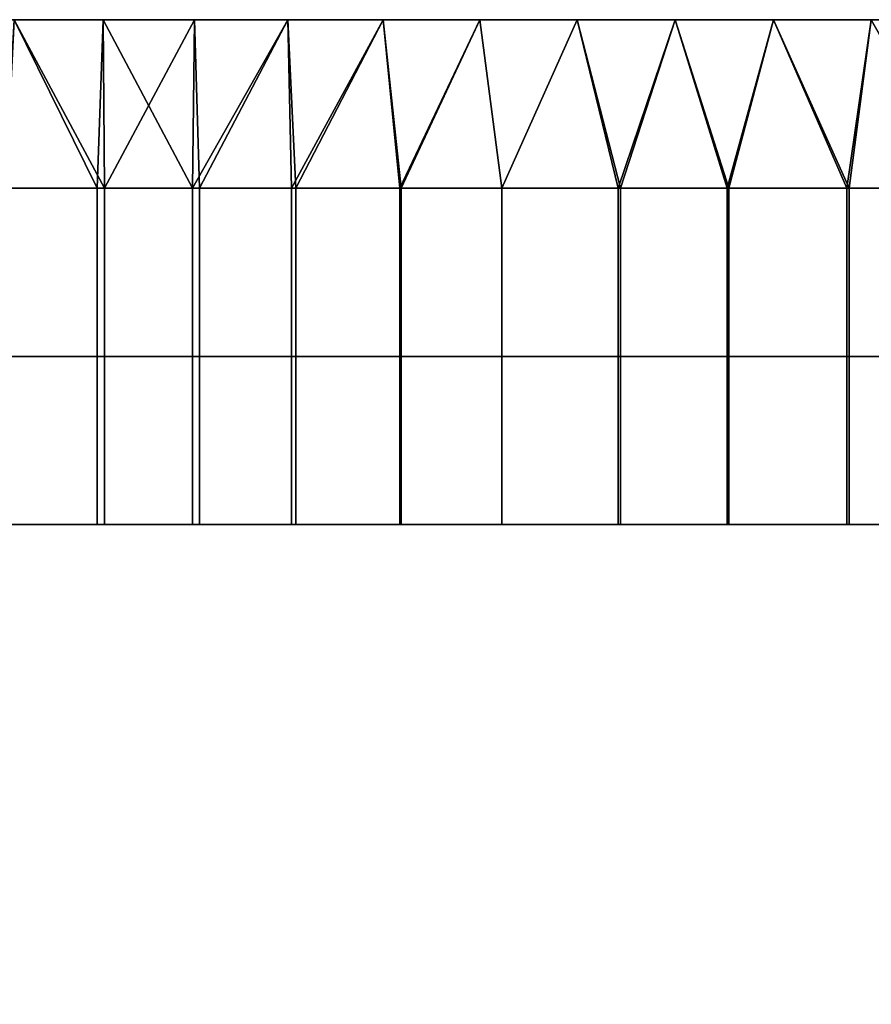
# Model space of a CAD drawing. Units: millimetres. Extents: x -1 to 851, y 0 to 30.
# Drawn here: x 418 to 423, y 24 to 30 of the extents above; entities that cross this region are included whole.
import ezdxf

# ---------------------------------------------------------------- set-up
doc = ezdxf.new("R2010")
doc.units = ezdxf.units.MM
doc.header["$MEASUREMENT"] = 0
doc.layers.add('Obudowa', color=7, linetype='Continuous')

msp = doc.modelspace()

# ---------------------------------------------------------------- linework, layer by layer
at = {"layer": 'Obudowa'}
for points in [[(425, 30, 195.5), (413.7831, 30, 185.2188), (396.4677, 30, 194.5473)], [(396.4677, 30, -194.5473), (413.7831, 30, -185.2188), (425, 30, -195.5)], [(398.4872, 30, 31), (451.5128, 30, 31), (451.5128, 4, 31), (398.4872, 4, 31)], [(451.5128, 30, -31), (398.4872, 30, -31), (398.4872, 4, -31), (451.5128, 4, -31)], [(402.5661, 30, 41.2812), (425, 30, 51.5625), (447.4339, 30, 41.2812)], [(425, 30, 51.5625), (402.5661, 30, 41.2812), (402.5661, 30, 51.5625)], [(402.5661, 30, 41.2812), (447.4339, 30, 41.2812), (447.4339, 30, 31), (402.5661, 30, 31)], [(402.5661, 30, 66.9844), (425, 30, 61.8438), (402.5661, 30, 61.8438)], [(425, 30, 72.125), (402.5661, 30, 66.9844), (402.5661, 30, 72.125)], [(425, 30, 61.8438), (402.5661, 30, 66.9844), (425, 30, 72.125)], [(425, 30, 61.8438), (425, 30, 51.5625), (402.5661, 30, 51.5625), (402.5661, 30, 61.8438)], [(425, 30, 92.6875), (425, 30, 82.4062), (402.5661, 30, 82.4062), (402.5661, 30, 92.6875)], [(402.5661, 30, 77.2656), (425, 30, 72.125), (402.5661, 30, 72.125)], [(425, 30, 82.4062), (402.5661, 30, 77.2656), (402.5661, 30, 82.4062)], [(425, 30, 72.125), (402.5661, 30, 77.2656), (425, 30, 82.4062)], [(425, 30, 113.25), (425, 30, 92.6875), (402.5661, 30, 92.6875), (402.5661, 30, 113.25)], [(402.5661, 30, 123.5312), (413.7831, 30, 133.8125), (425, 30, 123.5312)], [(425, 30, 123.5312), (425, 30, 113.25), (402.5661, 30, 113.25), (402.5661, 30, 123.5312)], [(425, 30, -113.25), (425, 30, -123.5312), (402.5661, 30, -123.5312), (402.5661, 30, -113.25)], [(425, 30, -123.5312), (413.7831, 30, -133.8125), (402.5661, 30, -123.5312)], [(425, 30, -92.6875), (425, 30, -113.25), (402.5661, 30, -113.25), (402.5661, 30, -92.6875)], [(402.5661, 30, -77.2656), (425, 30, -82.4062), (402.5661, 30, -82.4062)], [(425, 30, -72.125), (402.5661, 30, -77.2656), (402.5661, 30, -72.125)], [(425, 30, -82.4062), (402.5661, 30, -77.2656), (425, 30, -72.125)], [(425, 30, -82.4062), (425, 30, -92.6875), (402.5661, 30, -92.6875), (402.5661, 30, -82.4062)], [(425, 30, -51.5625), (425, 30, -61.8438), (402.5661, 30, -61.8438), (402.5661, 30, -51.5625)], [(402.5661, 30, -66.9844), (425, 30, -72.125), (402.5661, 30, -72.125)], [(425, 30, -61.8438), (402.5661, 30, -66.9844), (402.5661, 30, -61.8438)], [(425, 30, -72.125), (402.5661, 30, -66.9844), (425, 30, -61.8438)], [(447.4339, 30, -41.2812), (425, 30, -51.5625), (402.5661, 30, -41.2812)], [(402.5661, 30, -41.2812), (425, 30, -51.5625), (402.5661, 30, -51.5625)], [(447.4339, 30, -41.2812), (402.5661, 30, -41.2812), (402.5661, 30, -31), (447.4339, 30, -31)], [(425, 30, 123.5312), (413.7831, 30, 133.8125), (425, 30, 133.8125)], [(413.7831, 30, 138.9531), (416.5873, 30, 141.5234), (419.3915, 30, 138.9531)], [(419.3915, 30, 138.9531), (413.7831, 30, 133.8125), (413.7831, 30, 138.9531)], [(413.7831, 30, 133.8125), (419.3915, 30, 138.9531), (425, 30, 133.8125)], [(419.3915, 30, 174.9375), (419.3915, 30, 172.3672), (413.7831, 30, 172.3672), (413.7831, 30, 174.9375)], [(419.3915, 30, 172.3672), (416.5873, 30, 169.7969), (413.7831, 30, 172.3672)], [(425, 30, 185.2188), (425, 30, 180.0781), (413.7831, 30, 180.0781), (413.7831, 30, 185.2188)], [(413.7831, 30, 180.0781), (419.3915, 30, 174.9375), (413.7831, 30, 174.9375)], [(425, 30, 180.0781), (419.3915, 30, 174.9375), (413.7831, 30, 180.0781)], [(413.7831, 30, 185.2188), (425, 30, 195.5), (425, 30, 185.2188)], [(419.3915, 30, -174.9375), (413.7831, 30, -180.0781), (413.7831, 30, -174.9375)], [(413.7831, 30, -180.0781), (419.3915, 30, -174.9375), (425, 30, -180.0781)], [(425, 30, -180.0781), (425, 30, -185.2188), (413.7831, 30, -185.2188), (413.7831, 30, -180.0781)], [(413.7831, 30, -172.3672), (416.5873, 30, -169.7969), (419.3915, 30, -172.3672)], [(419.3915, 30, -172.3672), (419.3915, 30, -174.9375), (413.7831, 30, -174.9375), (413.7831, 30, -172.3672)], [(413.7831, 30, -133.8125), (419.3915, 30, -138.9531), (413.7831, 30, -138.9531)], [(425, 30, -133.8125), (419.3915, 30, -138.9531), (413.7831, 30, -133.8125)], [(419.3915, 30, -138.9531), (416.5873, 30, -141.5234), (413.7831, 30, -138.9531)], [(413.7831, 30, -133.8125), (425, 30, -123.5312), (425, 30, -133.8125)], [(425, 30, -185.2188), (425, 30, -195.5), (413.7831, 30, -185.2188)], [(417.9894, 30, 144.7363), (417.9894, 30, 144.0938), (416.5873, 30, 144.0938), (416.5873, 30, 144.7363)], [(417.9894, 30, 144.0938), (416.5873, 30, 142.8086), (416.5873, 30, 144.0938)], [(416.5873, 30, 142.8086), (419.3915, 30, 143.4512), (419.3915, 30, 142.8086)], [(419.3915, 30, 143.4512), (416.5873, 30, 142.8086), (417.9894, 30, 144.0938)], [(419.3915, 30, 142.8086), (419.3915, 30, 141.5234), (416.5873, 30, 141.5234), (416.5873, 30, 142.8086)], [(419.3915, 30, 138.9531), (416.5873, 30, 141.5234), (419.3915, 30, 141.5234)], [(416.5873, 30, 169.7969), (419.3915, 30, 172.3672), (419.3915, 30, 169.7969)], [(419.3915, 30, 169.7969), (419.3915, 30, 168.5117), (416.5873, 30, 168.5117), (416.5873, 30, 169.7969)], [(419.3915, 30, 167.8691), (416.5873, 30, 168.5117), (419.3915, 30, 168.5117)], [(416.5873, 30, 168.5117), (417.9894, 30, 167.2266), (416.5873, 30, 167.2266)], [(417.9894, 30, 167.2266), (416.5873, 30, 168.5117), (419.3915, 30, 167.8691)], [(417.9894, 30, 167.2266), (417.9894, 30, 166.584), (416.5873, 30, 166.584), (416.5873, 30, 167.2266)], [(416.5873, 30, 144.7363), (417.6319, 30, 145.4025), (417.9894, 30, 144.7363)], [(417.9894, 30, 166.584), (417.6319, 30, 165.5975), (416.5873, 30, 166.584)], [(417.9894, 30, -166.584), (417.9894, 30, -167.2266), (416.5873, 30, -167.2266), (416.5873, 30, -166.584)], [(417.9894, 30, -167.2266), (416.5873, 30, -168.5117), (416.5873, 30, -167.2266)], [(416.5873, 30, -168.5117), (419.3915, 30, -167.8691), (419.3915, 30, -168.5117)], [(419.3915, 30, -167.8691), (416.5873, 30, -168.5117), (417.9894, 30, -167.2266)], [(419.3915, 30, -168.5117), (419.3915, 30, -169.7969), (416.5873, 30, -169.7969), (416.5873, 30, -168.5117)], [(419.3915, 30, -172.3672), (416.5873, 30, -169.7969), (419.3915, 30, -169.7969)], [(416.5873, 30, -141.5234), (419.3915, 30, -138.9531), (419.3915, 30, -141.5234)], [(419.3915, 30, -141.5234), (419.3915, 30, -142.8086), (416.5873, 30, -142.8086), (416.5873, 30, -141.5234)], [(419.3915, 30, -143.4512), (416.5873, 30, -142.8086), (419.3915, 30, -142.8086)], [(416.5873, 30, -142.8086), (417.9894, 30, -144.0938), (416.5873, 30, -144.0938)], [(417.9894, 30, -144.0938), (416.5873, 30, -142.8086), (419.3915, 30, -143.4512)], [(417.9894, 30, -144.0938), (417.9894, 30, -144.7363), (416.5873, 30, -144.7363), (416.5873, 30, -144.0938)], [(416.5873, 30, -166.584), (417.6319, 30, -165.5975), (417.9894, 30, -166.584)], [(417.9894, 30, -144.7363), (417.6319, 30, -145.4025), (416.5873, 30, -144.7363)], [(432.4845, 30, 195.4345), (417.5127, 30, 195.4345), (417.5127, 4, 195.4345), (432.4845, 4, 195.4345)], [(417.5155, 30, -195.4345), (432.4873, 30, -195.4345), (432.4873, 4, -195.4345), (417.5155, 4, -195.4345)], [(418.168, 29, 165.9677), (417.5755, 29, 165.5562), (417.6319, 30, 165.5975)], [(418.168, 29, -145.0323), (417.5755, 29, -145.4438), (417.6319, 30, -145.4025)], [(417.5818, 29, 145.4392), (418.1237, 29, 145.0613), (417.6319, 30, 145.4025)], [(417.5818, 29, -165.5608), (418.1237, 29, -165.9387), (417.6319, 30, -165.5975)], [(417.6319, 30, 165.5975), (418.1599, 30, 165.9624), (418.168, 29, 165.9677)], [(418.1599, 30, 145.0376), (417.6319, 30, 145.4025), (418.1237, 29, 145.0613)], [(417.6319, 30, 165.5975), (417.9894, 30, 166.584), (418.1599, 30, 165.9624)], [(418.1599, 30, 145.0376), (417.9894, 30, 144.7363), (417.6319, 30, 145.4025)], [(417.6319, 30, -145.4025), (418.1599, 30, -145.0376), (418.168, 29, -145.0323)], [(418.1599, 30, -165.9624), (417.6319, 30, -165.5975), (418.1237, 29, -165.9387)], [(417.6319, 30, -145.4025), (417.9894, 30, -144.7363), (418.1599, 30, -145.0376)], [(418.1599, 30, -165.9624), (417.9894, 30, -166.584), (417.6319, 30, -165.5975)], [(419.3915, 30, 143.4512), (417.9894, 30, 144.0938), (419.3915, 30, 144.0938)], [(417.9894, 30, 167.2266), (419.3915, 30, 167.8691), (419.3915, 30, 167.2266)], [(418.1599, 30, 165.9624), (417.9894, 30, 166.584), (418.703, 30, 166.298)], [(418.703, 30, 166.298), (417.9894, 30, 167.2266), (419.2588, 30, 166.6035)], [(419.2588, 30, 144.3965), (417.9894, 30, 144.0938), (418.703, 30, 144.702)], [(418.703, 30, 144.702), (417.9894, 30, 144.7363), (418.1599, 30, 145.0376)], [(417.9894, 30, 144.7363), (418.703, 30, 144.702), (417.9894, 30, 144.0938)], [(417.9894, 30, 144.0938), (419.2588, 30, 144.3965), (419.3915, 30, 144.0938)], [(419.3915, 30, 167.2266), (419.2588, 30, 166.6035), (417.9894, 30, 167.2266)], [(417.9894, 30, 167.2266), (418.703, 30, 166.298), (417.9894, 30, 166.584)], [(419.3915, 30, -167.8691), (417.9894, 30, -167.2266), (419.3915, 30, -167.2266)], [(417.9894, 30, -144.0938), (419.3915, 30, -143.4512), (419.3915, 30, -144.0938)], [(418.1599, 30, -145.0376), (417.9894, 30, -144.7363), (418.703, 30, -144.702)], [(418.703, 30, -144.702), (417.9894, 30, -144.0938), (419.2588, 30, -144.3965)], [(419.2588, 30, -166.6035), (417.9894, 30, -167.2266), (418.703, 30, -166.298)], [(418.703, 30, -166.298), (417.9894, 30, -166.584), (418.1599, 30, -165.9624)], [(417.9894, 30, -166.584), (418.703, 30, -166.298), (417.9894, 30, -167.2266)], [(417.9894, 30, -167.2266), (419.2588, 30, -166.6035), (419.3915, 30, -167.2266)], [(419.3915, 30, -144.0938), (419.2588, 30, -144.3965), (417.9894, 30, -144.0938)], [(417.9894, 30, -144.0938), (418.703, 30, -144.702), (417.9894, 30, -144.7363)], [(418.1237, 29, 145.0613), (418.6905, 29, 144.7093), (418.1599, 30, 145.0376)], [(418.1237, 29, -165.9387), (418.6905, 29, -166.2907), (418.1599, 30, -165.9624)], [(418.1599, 30, 165.9624), (418.703, 30, 166.298), (418.168, 29, 165.9677)], [(418.703, 30, 144.702), (418.1599, 30, 145.0376), (418.6905, 29, 144.7093)], [(418.1599, 30, -145.0376), (418.703, 30, -144.702), (418.168, 29, -145.0323)], [(418.703, 30, -166.298), (418.1599, 30, -165.9624), (418.6905, 29, -166.2907)], [(418.7319, 29, 166.3148), (418.168, 29, 165.9677), (418.703, 30, 166.298)], [(418.7319, 29, -144.6852), (418.168, 29, -145.0323), (418.703, 30, -144.702)], [(419.2588, 30, 144.3965), (418.703, 30, 144.702), (418.6905, 29, 144.7093)], [(418.6905, 29, 144.7093), (419.279, 29, 144.386), (419.2588, 30, 144.3965)], [(419.2588, 30, -166.6035), (418.703, 30, -166.298), (418.6905, 29, -166.2907)], [(418.6905, 29, -166.2907), (419.279, 29, -166.614), (419.2588, 30, -166.6035)], [(418.703, 30, 166.298), (419.2588, 30, 166.6035), (418.7319, 29, 166.3148)], [(418.703, 30, -144.702), (419.2588, 30, -144.3965), (418.7319, 29, -144.6852)], [(419.3052, 29, 166.6274), (418.7319, 29, 166.3148), (419.2588, 30, 166.6035)], [(419.3052, 29, -144.3726), (418.7319, 29, -144.6852), (419.2588, 30, -144.3965)], [(419.2588, 30, 166.6035), (419.8249, 30, 166.8784), (419.3052, 29, 166.6274)], [(419.8249, 30, 144.1216), (419.2588, 30, 144.3965), (419.279, 29, 144.386)], [(419.2588, 30, 166.6035), (419.3915, 30, 167.2266), (419.8249, 30, 166.8784)], [(419.8249, 30, 144.1216), (419.3915, 30, 144.0938), (419.2588, 30, 144.3965)], [(419.2588, 30, -144.3965), (419.8249, 30, -144.1216), (419.3052, 29, -144.3726)], [(419.8249, 30, -166.8784), (419.2588, 30, -166.6035), (419.279, 29, -166.614)], [(419.2588, 30, -144.3965), (419.3915, 30, -144.0938), (419.8249, 30, -144.1216)], [(419.8249, 30, -166.8784), (419.3915, 30, -167.2266), (419.2588, 30, -166.6035)], [(419.279, 29, 144.386), (419.9319, 29, 144.0735), (419.8249, 30, 144.1216)], [(419.279, 29, -166.614), (419.9319, 29, -166.9265), (419.8249, 30, -166.8784)], [(419.9233, 29, 166.9227), (419.3052, 29, 166.6274), (419.8249, 30, 166.8784)], [(419.9233, 29, -144.0773), (419.3052, 29, -144.3726), (419.8249, 30, -144.1216)], [(420.7936, 30, 143.4512), (420.7936, 30, 142.8086), (419.3915, 30, 142.8086), (419.3915, 30, 143.4512)], [(420.7936, 30, 142.8086), (419.3915, 30, 141.5234), (419.3915, 30, 142.8086)], [(419.3915, 30, 141.5234), (420.7936, 30, 142.8086), (422.1958, 30, 141.5234)], [(422.1958, 30, 141.5234), (419.3915, 30, 138.9531), (419.3915, 30, 141.5234)], [(419.3915, 30, 138.9531), (422.1958, 30, 141.5234), (425, 30, 138.9531)], [(425, 30, 133.8125), (419.3915, 30, 138.9531), (425, 30, 138.9531)], [(425, 30, 174.9375), (425, 30, 172.3672), (419.3915, 30, 172.3672), (419.3915, 30, 174.9375)], [(419.3915, 30, 172.3672), (422.1958, 30, 169.7969), (419.3915, 30, 169.7969)], [(425, 30, 172.3672), (422.1958, 30, 169.7969), (419.3915, 30, 172.3672)], [(419.3915, 30, 169.7969), (420.7936, 30, 168.5117), (419.3915, 30, 168.5117)], [(422.1958, 30, 169.7969), (420.7936, 30, 168.5117), (419.3915, 30, 169.7969)], [(420.7936, 30, 168.5117), (420.7936, 30, 167.8691), (419.3915, 30, 167.8691), (419.3915, 30, 168.5117)], [(419.3915, 30, 174.9375), (425, 30, 180.0781), (425, 30, 174.9375)], [(419.8249, 30, 166.8784), (419.3915, 30, 167.2266), (420.3988, 30, 167.1224)], [(420.3988, 30, 143.8776), (419.3915, 30, 143.4512), (419.8249, 30, 144.1216)], [(419.3915, 30, 143.4512), (420.3988, 30, 143.8776), (420.7936, 30, 143.4512)], [(419.3915, 30, 144.0938), (419.8249, 30, 144.1216), (419.3915, 30, 143.4512)], [(420.7936, 30, 167.8691), (420.3988, 30, 167.1224), (419.3915, 30, 167.8691)], [(419.3915, 30, 167.8691), (420.3988, 30, 167.1224), (419.3915, 30, 167.2266)], [(425, 30, -180.0781), (419.3915, 30, -174.9375), (425, 30, -174.9375)], [(420.7936, 30, -167.8691), (420.7936, 30, -168.5117), (419.3915, 30, -168.5117), (419.3915, 30, -167.8691)], [(420.7936, 30, -168.5117), (419.3915, 30, -169.7969), (419.3915, 30, -168.5117)], [(419.3915, 30, -169.7969), (420.7936, 30, -168.5117), (422.1958, 30, -169.7969)], [(422.1958, 30, -169.7969), (419.3915, 30, -172.3672), (419.3915, 30, -169.7969)], [(419.3915, 30, -172.3672), (422.1958, 30, -169.7969), (425, 30, -172.3672)], [(425, 30, -172.3672), (425, 30, -174.9375), (419.3915, 30, -174.9375), (419.3915, 30, -172.3672)], [(419.3915, 30, -138.9531), (425, 30, -133.8125), (425, 30, -138.9531)], [(419.3915, 30, -138.9531), (422.1958, 30, -141.5234), (419.3915, 30, -141.5234)], [(425, 30, -138.9531), (422.1958, 30, -141.5234), (419.3915, 30, -138.9531)], [(419.3915, 30, -141.5234), (420.7936, 30, -142.8086), (419.3915, 30, -142.8086)], [(422.1958, 30, -141.5234), (420.7936, 30, -142.8086), (419.3915, 30, -141.5234)], [(420.7936, 30, -142.8086), (420.7936, 30, -143.4512), (419.3915, 30, -143.4512), (419.3915, 30, -142.8086)], [(419.8249, 30, -144.1216), (419.3915, 30, -143.4512), (420.3988, 30, -143.8776)], [(420.3988, 30, -167.1224), (419.3915, 30, -167.2266), (419.8249, 30, -166.8784)], [(419.3915, 30, -167.2266), (420.3988, 30, -167.1224), (419.3915, 30, -167.8691)], [(419.3915, 30, -167.8691), (420.3988, 30, -167.1224), (420.7936, 30, -167.8691)], [(419.3915, 30, -143.4512), (419.8249, 30, -144.1216), (419.3915, 30, -144.0938)], [(420.7936, 30, -143.4512), (420.3988, 30, -143.8776), (419.3915, 30, -143.4512)], [(419.8249, 30, 166.8784), (420.3988, 30, 167.1224), (419.9233, 29, 166.9227)], [(420.3988, 30, 143.8776), (419.8249, 30, 144.1216), (419.9319, 29, 144.0735)], [(419.8249, 30, -144.1216), (420.3988, 30, -143.8776), (419.9233, 29, -144.0773)], [(420.3988, 30, -167.1224), (419.8249, 30, -166.8784), (419.9319, 29, -166.9265)], [(420.5302, 29, 167.1735), (419.9233, 29, 166.9227), (420.3988, 30, 167.1224)], [(420.5302, 29, -143.8265), (419.9233, 29, -144.0773), (420.3988, 30, -143.8776)], [(419.9319, 29, 144.0735), (420.5304, 29, 143.8264), (420.3988, 30, 143.8776)], [(419.9319, 29, -166.9265), (420.5304, 29, -167.1736), (420.3988, 30, -167.1224)], [(420.3988, 30, 167.1224), (420.9781, 30, 167.3353), (420.5302, 29, 167.1735)], [(420.9781, 30, 143.6647), (420.3988, 30, 143.8776), (420.5304, 29, 143.8264)], [(420.3988, 30, 167.1224), (420.7936, 30, 167.8691), (420.9781, 30, 167.3353)], [(420.9781, 30, 143.6647), (420.7936, 30, 143.4512), (420.3988, 30, 143.8776)], [(420.3988, 30, -143.8776), (420.9781, 30, -143.6647), (420.5302, 29, -143.8265)], [(420.9781, 30, -167.3353), (420.3988, 30, -167.1224), (420.5304, 29, -167.1736)], [(420.3988, 30, -143.8776), (420.7936, 30, -143.4512), (420.9781, 30, -143.6647)], [(420.9781, 30, -167.3353), (420.7936, 30, -167.8691), (420.3988, 30, -167.1224)], [(421.2361, 29, 167.4199), (420.5302, 29, 167.1735), (420.9781, 30, 167.3353)], [(421.2361, 29, -143.5801), (420.5302, 29, -143.8265), (420.9781, 30, -143.6647)], [(420.5304, 29, 143.8264), (421.2213, 29, 143.5848), (420.9781, 30, 143.6647)], [(420.5304, 29, -167.1736), (421.2213, 29, -167.4152), (420.9781, 30, -167.3353)], [(422.1958, 30, 141.5234), (420.7936, 30, 142.8086), (422.1958, 30, 142.8086)], [(420.7936, 30, 168.5117), (422.1958, 30, 169.7969), (422.1958, 30, 168.5117)], [(422.1958, 30, 168.5117), (422.1958, 30, 167.8691), (420.7936, 30, 167.8691), (420.7936, 30, 168.5117)], [(420.9781, 30, 167.3353), (420.7936, 30, 167.8691), (421.5605, 30, 167.5175)], [(421.5605, 30, 143.4825), (420.7936, 30, 143.4512), (420.9781, 30, 143.6647)], [(420.7936, 30, 143.4512), (421.5605, 30, 143.4825), (420.7936, 30, 142.8086)], [(420.7936, 30, 142.8086), (421.5605, 30, 143.4825), (422.1958, 30, 142.8086)], [(422.1958, 30, 167.8691), (421.5605, 30, 167.5175), (420.7936, 30, 167.8691)], [(422.1958, 30, -167.8691), (422.1958, 30, -168.5117), (420.7936, 30, -168.5117), (420.7936, 30, -167.8691)], [(422.1958, 30, -169.7969), (420.7936, 30, -168.5117), (422.1958, 30, -168.5117)], [(420.7936, 30, -142.8086), (422.1958, 30, -141.5234), (422.1958, 30, -142.8086)], [(420.9781, 30, -143.6647), (420.7936, 30, -143.4512), (421.5605, 30, -143.4825)], [(421.5605, 30, -167.5175), (420.7936, 30, -167.8691), (420.9781, 30, -167.3353)], [(420.7936, 30, -167.8691), (421.5605, 30, -167.5175), (422.1958, 30, -167.8691)], [(422.1958, 30, -142.8086), (421.5605, 30, -143.4825), (420.7936, 30, -142.8086)], [(420.7936, 30, -142.8086), (421.5605, 30, -143.4825), (420.7936, 30, -143.4512)], [(420.9781, 30, 167.3353), (421.5605, 30, 167.5175), (421.2361, 29, 167.4199)], [(421.5605, 30, 143.4825), (420.9781, 30, 143.6647), (421.2213, 29, 143.5848)], [(420.9781, 30, -143.6647), (421.5605, 30, -143.4825), (421.2361, 29, -143.5801)], [(421.5605, 30, -167.5175), (420.9781, 30, -167.3353), (421.2213, 29, -167.4152)], [(421.2213, 29, 143.5848), (421.8795, 29, 143.3958), (421.5605, 30, 143.4825)], [(421.2213, 29, -167.4152), (421.8795, 29, -167.6042), (421.5605, 30, -167.5175)], [(421.8682, 29, 167.6013), (421.2361, 29, 167.4199), (421.5605, 30, 167.5175)], [(421.8682, 29, -143.3987), (421.2361, 29, -143.5801), (421.5605, 30, -143.4825)], [(421.5605, 30, 167.5175), (422.1437, 30, 167.6693), (421.8682, 29, 167.6013)], [(422.1437, 30, 143.3307), (421.5605, 30, 143.4825), (421.8795, 29, 143.3958)], [(421.5605, 30, 167.5175), (422.1958, 30, 167.8691), (422.1437, 30, 167.6693)], [(422.1437, 30, 143.3307), (422.1958, 30, 142.8086), (421.5605, 30, 143.4825)], [(421.5605, 30, -143.4825), (422.1437, 30, -143.3307), (421.8682, 29, -143.3987)], [(422.1437, 30, -167.6693), (421.5605, 30, -167.5175), (421.8795, 29, -167.6042)], [(421.5605, 30, -143.4825), (422.1958, 30, -142.8086), (422.1437, 30, -143.3307)], [(422.1437, 30, -167.6693), (422.1958, 30, -167.8691), (421.5605, 30, -167.5175)], [(422.5935, 29, 167.7662), (421.8682, 29, 167.6013), (422.1437, 30, 167.6693)], [(422.5935, 29, -143.2338), (421.8682, 29, -143.3987), (422.1437, 30, -143.3307)], [(421.8795, 29, 143.3958), (422.5811, 29, 143.2363), (422.1437, 30, 143.3307)], [(421.8795, 29, -167.6042), (422.5811, 29, -167.7637), (422.1437, 30, -167.6693)], [(422.1437, 30, 167.6693), (422.7255, 30, 167.7913), (422.5935, 29, 167.7662)], [(422.7255, 30, 143.2087), (422.1437, 30, 143.3307), (422.5811, 29, 143.2363)], [(422.1437, 30, 167.6693), (422.1958, 30, 167.8691), (422.7255, 30, 167.7913)], [(422.7255, 30, 143.2087), (422.1958, 30, 142.8086), (422.1437, 30, 143.3307)], [(422.1437, 30, -143.3307), (422.7255, 30, -143.2087), (422.5935, 29, -143.2338)], [(422.7255, 30, -167.7913), (422.1437, 30, -167.6693), (422.5811, 29, -167.7637)], [(422.1437, 30, -143.3307), (422.1958, 30, -142.8086), (422.7255, 30, -143.2087)], [(422.7255, 30, -167.7913), (422.1958, 30, -167.8691), (422.1437, 30, -167.6693)], [(423.5979, 30, 142.8086), (422.1958, 30, 141.5234), (422.1958, 30, 142.8086)], [(422.1958, 30, 141.5234), (423.5979, 30, 142.8086), (425, 30, 141.5234)], [(425, 30, 138.9531), (422.1958, 30, 141.5234), (425, 30, 141.5234)], [(422.1958, 30, 169.7969), (425, 30, 172.3672), (425, 30, 169.7969)], [(422.1958, 30, 169.7969), (423.5979, 30, 168.5117), (422.1958, 30, 168.5117)], [(425, 30, 169.7969), (423.5979, 30, 168.5117), (422.1958, 30, 169.7969)], [(422.1958, 30, 142.8086), (422.7255, 30, 143.2087), (423.5979, 30, 142.8086)], [(423.5979, 30, 168.5117), (422.7255, 30, 167.7913), (422.1958, 30, 168.5117)], [(422.1958, 30, 168.5117), (422.7255, 30, 167.7913), (422.1958, 30, 167.8691)], [(423.5979, 30, -168.5117), (422.1958, 30, -169.7969), (422.1958, 30, -168.5117)], [(422.1958, 30, -169.7969), (423.5979, 30, -168.5117), (425, 30, -169.7969)], [(425, 30, -172.3672), (422.1958, 30, -169.7969), (425, 30, -169.7969)], [(422.1958, 30, -141.5234), (425, 30, -138.9531), (425, 30, -141.5234)], [(422.1958, 30, -141.5234), (423.5979, 30, -142.8086), (422.1958, 30, -142.8086)], [(425, 30, -141.5234), (423.5979, 30, -142.8086), (422.1958, 30, -141.5234)], [(422.1958, 30, -167.8691), (422.7255, 30, -167.7913), (422.1958, 30, -168.5117)], [(422.1958, 30, -168.5117), (422.7255, 30, -167.7913), (423.5979, 30, -168.5117)], [(423.5979, 30, -142.8086), (422.7255, 30, -143.2087), (422.1958, 30, -142.8086)], [(422.5811, 29, 143.2363), (423.2911, 29, 143.1174), (422.7255, 30, 143.2087)], [(422.5811, 29, -167.7637), (423.2911, 29, -167.8826), (422.7255, 30, -167.7913)], [(423.2983, 29, 167.8836), (422.5935, 29, 167.7662), (422.7255, 30, 167.7913)], [(423.2983, 29, -143.1164), (422.5935, 29, -143.2338), (422.7255, 30, -143.2087)], [(422.7255, 30, 167.7913), (423.3038, 30, 167.8844), (423.2983, 29, 167.8836)], [(423.3038, 30, 143.1156), (422.7255, 30, 143.2087), (423.2911, 29, 143.1174)], [(422.7255, 30, 167.7913), (423.5979, 30, 168.5117), (423.3038, 30, 167.8844)], [(423.3038, 30, 143.1156), (423.5979, 30, 142.8086), (422.7255, 30, 143.2087)], [(422.7255, 30, -143.2087), (423.3038, 30, -143.1156), (423.2983, 29, -143.1164)], [(423.3038, 30, -167.8844), (422.7255, 30, -167.7913), (423.2911, 29, -167.8826)], [(422.7255, 30, -143.2087), (423.5979, 30, -142.8086), (423.3038, 30, -143.1156)], [(423.3038, 30, -167.8844), (423.5979, 30, -168.5117), (422.7255, 30, -167.7913)], [(417.5755, 29, 165.5562), (418.168, 29, 165.9677), (418.168, 28, 165.9677), (417.5755, 28, 165.5562)], [(417.5755, 29, -145.4438), (418.168, 29, -145.0323), (418.168, 28, -145.0323), (417.5755, 28, -145.4438)], [(418.1237, 29, 145.0613), (417.5818, 29, 145.4392), (417.5818, 28, 145.4392), (418.1237, 28, 145.0613)], [(418.1237, 29, -165.9387), (417.5818, 29, -165.5608), (417.5818, 28, -165.5608), (418.1237, 28, -165.9387)], [(418.6905, 29, 144.7093), (418.1237, 29, 145.0613), (418.1237, 28, 145.0613), (418.6905, 28, 144.7093)], [(418.6905, 29, -166.2907), (418.1237, 29, -165.9387), (418.1237, 28, -165.9387), (418.6905, 28, -166.2907)], [(418.168, 29, 165.9677), (418.7319, 29, 166.3148), (418.7319, 28, 166.3148), (418.168, 28, 165.9677)], [(418.168, 29, -145.0323), (418.7319, 29, -144.6852), (418.7319, 28, -144.6852), (418.168, 28, -145.0323)], [(419.279, 29, 144.386), (418.6905, 29, 144.7093), (418.6905, 28, 144.7093), (419.279, 28, 144.386)], [(419.279, 29, -166.614), (418.6905, 29, -166.2907), (418.6905, 28, -166.2907), (419.279, 28, -166.614)], [(418.7319, 29, 166.3148), (419.3052, 29, 166.6274), (419.3052, 28, 166.6274), (418.7319, 28, 166.3148)], [(418.7319, 29, -144.6852), (419.3052, 29, -144.3726), (419.3052, 28, -144.3726), (418.7319, 28, -144.6852)], [(419.9319, 29, 144.0735), (419.279, 29, 144.386), (419.279, 28, 144.386), (419.9319, 28, 144.0735)], [(419.9319, 29, -166.9265), (419.279, 29, -166.614), (419.279, 28, -166.614), (419.9319, 28, -166.9265)], [(419.3052, 29, 166.6274), (419.9233, 29, 166.9227), (419.9233, 28, 166.9227), (419.3052, 28, 166.6274)], [(419.3052, 29, -144.3726), (419.9233, 29, -144.0773), (419.9233, 28, -144.0773), (419.3052, 28, -144.3726)], [(419.9233, 29, 166.9227), (420.5302, 29, 167.1735), (420.5302, 28, 167.1735), (419.9233, 28, 166.9227)], [(419.9233, 29, -144.0773), (420.5302, 29, -143.8265), (420.5302, 28, -143.8265), (419.9233, 28, -144.0773)], [(420.5304, 29, 143.8264), (419.9319, 29, 144.0735), (419.9319, 28, 144.0735), (420.5304, 28, 143.8264)], [(420.5304, 29, -167.1736), (419.9319, 29, -166.9265), (419.9319, 28, -166.9265), (420.5304, 28, -167.1736)], [(420.5302, 29, 167.1735), (421.2361, 29, 167.4199), (421.2361, 28, 167.4199), (420.5302, 28, 167.1735)], [(420.5302, 29, -143.8265), (421.2361, 29, -143.5801), (421.2361, 28, -143.5801), (420.5302, 28, -143.8265)], [(421.2213, 29, 143.5848), (420.5304, 29, 143.8264), (420.5304, 28, 143.8264), (421.2213, 28, 143.5848)], [(421.2213, 29, -167.4152), (420.5304, 29, -167.1736), (420.5304, 28, -167.1736), (421.2213, 28, -167.4152)], [(421.8795, 29, 143.3958), (421.2213, 29, 143.5848), (421.2213, 28, 143.5848), (421.8795, 28, 143.3958)], [(421.8795, 29, -167.6042), (421.2213, 29, -167.4152), (421.2213, 28, -167.4152), (421.8795, 28, -167.6042)], [(421.2361, 29, 167.4199), (421.8682, 29, 167.6013), (421.8682, 28, 167.6013), (421.2361, 28, 167.4199)], [(421.2361, 29, -143.5801), (421.8682, 29, -143.3987), (421.8682, 28, -143.3987), (421.2361, 28, -143.5801)], [(421.8682, 29, 167.6013), (422.5935, 29, 167.7662), (422.5935, 28, 167.7662), (421.8682, 28, 167.6013)], [(421.8682, 29, -143.3987), (422.5935, 29, -143.2338), (422.5935, 28, -143.2338), (421.8682, 28, -143.3987)], [(422.5811, 29, 143.2363), (421.8795, 29, 143.3958), (421.8795, 28, 143.3958), (422.5811, 28, 143.2363)], [(422.5811, 29, -167.7637), (421.8795, 29, -167.6042), (421.8795, 28, -167.6042), (422.5811, 28, -167.7637)], [(423.2911, 29, 143.1174), (422.5811, 29, 143.2363), (422.5811, 28, 143.2363), (423.2911, 28, 143.1174)], [(423.2911, 29, -167.8826), (422.5811, 29, -167.7637), (422.5811, 28, -167.7637), (423.2911, 28, -167.8826)], [(422.5935, 29, 167.7662), (423.2983, 29, 167.8836), (423.2983, 28, 167.8836), (422.5935, 28, 167.7662)], [(422.5935, 29, -143.2338), (423.2983, 29, -143.1164), (423.2983, 28, -143.1164), (422.5935, 28, -143.2338)], [(417.5755, 28, 165.5562), (418.168, 28, 165.9677), (418.168, 27, 165.9677), (417.5755, 27, 165.5562)], [(417.5755, 28, -145.4438), (418.168, 28, -145.0323), (418.168, 27, -145.0323), (417.5755, 27, -145.4438)], [(418.1237, 28, 145.0613), (417.5818, 28, 145.4392), (417.5818, 27, 145.4392), (418.1237, 27, 145.0613)], [(418.1237, 28, -165.9387), (417.5818, 28, -165.5608), (417.5818, 27, -165.5608), (418.1237, 27, -165.9387)], [(418.6905, 28, 144.7093), (418.1237, 28, 145.0613), (418.1237, 27, 145.0613), (418.6905, 27, 144.7093)], [(418.6905, 28, -166.2907), (418.1237, 28, -165.9387), (418.1237, 27, -165.9387), (418.6905, 27, -166.2907)], [(418.168, 28, 165.9677), (418.7319, 28, 166.3148), (418.7319, 27, 166.3148), (418.168, 27, 165.9677)], [(418.168, 28, -145.0323), (418.7319, 28, -144.6852), (418.7319, 27, -144.6852), (418.168, 27, -145.0323)], [(419.279, 28, 144.386), (418.6905, 28, 144.7093), (418.6905, 27, 144.7093), (419.279, 27, 144.386)], [(419.279, 28, -166.614), (418.6905, 28, -166.2907), (418.6905, 27, -166.2907), (419.279, 27, -166.614)], [(418.7319, 28, 166.3148), (419.3052, 28, 166.6274), (419.3052, 27, 166.6274), (418.7319, 27, 166.3148)], [(418.7319, 28, -144.6852), (419.3052, 28, -144.3726), (419.3052, 27, -144.3726), (418.7319, 27, -144.6852)], [(419.9319, 28, 144.0735), (419.279, 28, 144.386), (419.279, 27, 144.386), (419.9319, 27, 144.0735)], [(419.9319, 28, -166.9265), (419.279, 28, -166.614), (419.279, 27, -166.614), (419.9319, 27, -166.9265)], [(419.3052, 28, 166.6274), (419.9233, 28, 166.9227), (419.9233, 27, 166.9227), (419.3052, 27, 166.6274)], [(419.3052, 28, -144.3726), (419.9233, 28, -144.0773), (419.9233, 27, -144.0773), (419.3052, 27, -144.3726)], [(419.9233, 28, 166.9227), (420.5302, 28, 167.1735), (420.5302, 27, 167.1735), (419.9233, 27, 166.9227)], [(419.9233, 28, -144.0773), (420.5302, 28, -143.8265), (420.5302, 27, -143.8265), (419.9233, 27, -144.0773)], [(420.5304, 28, 143.8264), (419.9319, 28, 144.0735), (419.9319, 27, 144.0735), (420.5304, 27, 143.8264)], [(420.5304, 28, -167.1736), (419.9319, 28, -166.9265), (419.9319, 27, -166.9265), (420.5304, 27, -167.1736)], [(420.5302, 28, 167.1735), (421.2361, 28, 167.4199), (421.2361, 27, 167.4199), (420.5302, 27, 167.1735)], [(420.5302, 28, -143.8265), (421.2361, 28, -143.5801), (421.2361, 27, -143.5801), (420.5302, 27, -143.8265)], [(421.2213, 28, 143.5848), (420.5304, 28, 143.8264), (420.5304, 27, 143.8264), (421.2213, 27, 143.5848)], [(421.2213, 28, -167.4152), (420.5304, 28, -167.1736), (420.5304, 27, -167.1736), (421.2213, 27, -167.4152)], [(421.8795, 28, 143.3958), (421.2213, 28, 143.5848), (421.2213, 27, 143.5848), (421.8795, 27, 143.3958)], [(421.8795, 28, -167.6042), (421.2213, 28, -167.4152), (421.2213, 27, -167.4152), (421.8795, 27, -167.6042)], [(421.2361, 28, 167.4199), (421.8682, 28, 167.6013), (421.8682, 27, 167.6013), (421.2361, 27, 167.4199)], [(421.2361, 28, -143.5801), (421.8682, 28, -143.3987), (421.8682, 27, -143.3987), (421.2361, 27, -143.5801)], [(421.8682, 28, 167.6013), (422.5935, 28, 167.7662), (422.5935, 27, 167.7662), (421.8682, 27, 167.6013)], [(421.8682, 28, -143.3987), (422.5935, 28, -143.2338), (422.5935, 27, -143.2338), (421.8682, 27, -143.3987)], [(422.5811, 28, 143.2363), (421.8795, 28, 143.3958), (421.8795, 27, 143.3958), (422.5811, 27, 143.2363)], [(422.5811, 28, -167.7637), (421.8795, 28, -167.6042), (421.8795, 27, -167.6042), (422.5811, 27, -167.7637)], [(423.2911, 28, 143.1174), (422.5811, 28, 143.2363), (422.5811, 27, 143.2363), (423.2911, 27, 143.1174)], [(423.2911, 28, -167.8826), (422.5811, 28, -167.7637), (422.5811, 27, -167.7637), (423.2911, 27, -167.8826)], [(422.5935, 28, 167.7662), (423.2983, 28, 167.8836), (423.2983, 27, 167.8836), (422.5935, 27, 167.7662)], [(422.5935, 28, -143.2338), (423.2983, 28, -143.1164), (423.2983, 27, -143.1164), (422.5935, 27, -143.2338)], [(415.625, 27, 150.8125), (415.625, 27, 152.375), (418.75, 27, 152.375)], [(417.1875, 27, 149.25), (415.625, 27, 150.8125), (418.75, 27, 152.375)], [(415.625, 27, 153.9375), (415.625, 27, 155.5), (418.75, 27, 155.5)], [(418.75, 27, 152.375), (415.625, 27, 152.375), (415.625, 27, 153.9375)], [(418.75, 27, 155.5), (418.75, 27, 152.375), (415.625, 27, 153.9375)], [(415.625, 27, 157.0625), (415.625, 27, 158.625), (418.75, 27, 158.625)], [(418.75, 27, 155.5), (415.625, 27, 155.5), (415.625, 27, 157.0625)], [(418.75, 27, 158.625), (418.75, 27, 155.5), (415.625, 27, 157.0625)], [(418.75, 27, 158.625), (415.625, 27, 158.625), (415.625, 27, 160.1875)], [(415.625, 27, 160.1875), (417.1875, 27, 161.75), (418.75, 27, 158.625)], [(415.625, 27, -160.1875), (415.625, 27, -158.625), (418.75, 27, -158.625)], [(417.1875, 27, -161.75), (415.625, 27, -160.1875), (418.75, 27, -158.625)], [(415.625, 27, -157.0625), (415.625, 27, -155.5), (418.75, 27, -155.5)], [(418.75, 27, -158.625), (415.625, 27, -158.625), (415.625, 27, -157.0625)], [(418.75, 27, -155.5), (418.75, 27, -158.625), (415.625, 27, -157.0625)], [(415.625, 27, -153.9375), (415.625, 27, -152.375), (418.75, 27, -152.375)], [(418.75, 27, -155.5), (415.625, 27, -155.5), (415.625, 27, -153.9375)], [(418.75, 27, -152.375), (418.75, 27, -155.5), (415.625, 27, -153.9375)], [(418.75, 27, -152.375), (415.625, 27, -152.375), (415.625, 27, -150.8125)], [(415.625, 27, -150.8125), (417.1875, 27, -149.25), (418.75, 27, -152.375)], [(416.8513, 27, 164.9788), (417.6963, 27, 165.6442), (418.75, 27, 164.875)], [(417.6963, 27, 145.3558), (416.8513, 27, 146.0212), (418.75, 27, 146.125)], [(417.1875, 27, 147.6875), (418.75, 27, 146.125), (416.8513, 27, 146.0212)], [(418.75, 27, 164.875), (417.1875, 27, 163.3125), (416.8513, 27, 164.9788)], [(416.8513, 27, -146.0212), (417.6963, 27, -145.3558), (418.75, 27, -146.125)], [(417.6963, 27, -165.6442), (416.8513, 27, -164.9788), (418.75, 27, -164.875)], [(417.1875, 27, -163.3125), (418.75, 27, -164.875), (416.8513, 27, -164.9788)], [(418.75, 27, -146.125), (417.1875, 27, -147.6875), (416.8513, 27, -146.0212)], [(417.1875, 27, 147.6875), (418.75, 27, 147.6875), (418.75, 27, 146.125)], [(418.75, 27, 147.6875), (417.1875, 27, 147.6875), (417.1875, 27, 149.25), (418.75, 27, 149.25)], [(418.75, 27, 152.375), (418.75, 27, 149.25), (417.1875, 27, 149.25)], [(417.1875, 27, 161.75), (418.75, 27, 161.75), (418.75, 27, 158.625)], [(418.75, 27, 161.75), (417.1875, 27, 161.75), (417.1875, 27, 163.3125), (418.75, 27, 163.3125)], [(418.75, 27, 164.875), (418.75, 27, 163.3125), (417.1875, 27, 163.3125)], [(417.1875, 27, -163.3125), (418.75, 27, -163.3125), (418.75, 27, -164.875)], [(418.75, 27, -163.3125), (417.1875, 27, -163.3125), (417.1875, 27, -161.75), (418.75, 27, -161.75)], [(418.75, 27, -158.625), (418.75, 27, -161.75), (417.1875, 27, -161.75)], [(417.1875, 27, -149.25), (418.75, 27, -149.25), (418.75, 27, -152.375)], [(418.75, 27, -149.25), (417.1875, 27, -149.25), (417.1875, 27, -147.6875), (418.75, 27, -147.6875)], [(418.75, 27, -146.125), (418.75, 27, -147.6875), (417.1875, 27, -147.6875)], [(417.6963, 27, 165.6442), (418.5954, 27, 166.2345), (418.75, 27, 164.875)], [(418.5954, 27, 144.7655), (417.6963, 27, 145.3558), (418.75, 27, 146.125)], [(417.6963, 27, -145.3558), (418.5954, 27, -144.7655), (418.75, 27, -146.125)], [(418.5954, 27, -166.2345), (417.6963, 27, -165.6442), (418.75, 27, -164.875)], [(418.5954, 27, 166.2345), (419.5419, 27, 166.7454), (418.75, 27, 164.875)], [(419.5419, 27, 144.2546), (418.5954, 27, 144.7655), (418.75, 27, 146.125)], [(418.5954, 27, -144.7655), (419.5419, 27, -144.2546), (418.75, 27, -146.125)], [(419.5419, 27, -166.7454), (418.5954, 27, -166.2345), (418.75, 27, -164.875)], [(420.3125, 27, 146.125), (418.75, 27, 146.125), (418.75, 27, 147.6875)], [(418.75, 27, 147.6875), (418.75, 27, 149.25), (421.875, 27, 149.25)], [(420.3125, 27, 146.125), (418.75, 27, 147.6875), (421.875, 27, 149.25)], [(421.875, 27, 149.25), (418.75, 27, 149.25), (418.75, 27, 152.375)], [(418.75, 27, 152.375), (418.75, 27, 155.5), (425, 27, 155.5)], [(421.875, 27, 149.25), (418.75, 27, 152.375), (425, 27, 155.5)], [(418.75, 27, 158.625), (418.75, 27, 161.75), (421.875, 27, 161.75)], [(425, 27, 155.5), (418.75, 27, 155.5), (418.75, 27, 158.625)], [(418.75, 27, 158.625), (421.875, 27, 161.75), (425, 27, 155.5)], [(418.75, 27, 163.3125), (418.75, 27, 164.875), (420.3125, 27, 164.875)], [(421.875, 27, 161.75), (418.75, 27, 161.75), (418.75, 27, 163.3125)], [(418.75, 27, 163.3125), (420.3125, 27, 164.875), (421.875, 27, 161.75)], [(418.75, 27, 146.125), (420.3125, 27, 146.125), (419.5419, 27, 144.2546)], [(420.3125, 27, 164.875), (418.75, 27, 164.875), (419.5419, 27, 166.7454)], [(420.3125, 27, -164.875), (418.75, 27, -164.875), (418.75, 27, -163.3125)], [(418.75, 27, -163.3125), (418.75, 27, -161.75), (421.875, 27, -161.75)], [(420.3125, 27, -164.875), (418.75, 27, -163.3125), (421.875, 27, -161.75)], [(421.875, 27, -161.75), (418.75, 27, -161.75), (418.75, 27, -158.625)], [(418.75, 27, -158.625), (418.75, 27, -155.5), (425, 27, -155.5)], [(421.875, 27, -161.75), (418.75, 27, -158.625), (425, 27, -155.5)], [(418.75, 27, -152.375), (418.75, 27, -149.25), (421.875, 27, -149.25)], [(425, 27, -155.5), (418.75, 27, -155.5), (418.75, 27, -152.375)], [(418.75, 27, -152.375), (421.875, 27, -149.25), (425, 27, -155.5)], [(418.75, 27, -147.6875), (418.75, 27, -146.125), (420.3125, 27, -146.125)], [(421.875, 27, -149.25), (418.75, 27, -149.25), (418.75, 27, -147.6875)], [(418.75, 27, -147.6875), (420.3125, 27, -146.125), (421.875, 27, -149.25)], [(418.75, 27, -164.875), (420.3125, 27, -164.875), (419.5419, 27, -166.7454)], [(420.3125, 27, -146.125), (418.75, 27, -146.125), (419.5419, 27, -144.2546)], [(419.5419, 27, 166.7454), (420.5288, 27, 167.173), (420.3125, 27, 166.4375)], [(420.5288, 27, 143.827), (419.5419, 27, 144.2546), (420.3125, 27, 144.5625)], [(420.3125, 27, 146.125), (420.3125, 27, 144.5625), (419.5419, 27, 144.2546)], [(420.3125, 27, 166.4375), (420.3125, 27, 164.875), (419.5419, 27, 166.7454)], [(419.5419, 27, -144.2546), (420.5288, 27, -143.827), (420.3125, 27, -144.5625)], [(420.5288, 27, -167.173), (419.5419, 27, -166.7454), (420.3125, 27, -166.4375)], [(420.3125, 27, -164.875), (420.3125, 27, -166.4375), (419.5419, 27, -166.7454)], [(420.3125, 27, -144.5625), (420.3125, 27, -146.125), (419.5419, 27, -144.2546)], [(421.875, 27, 144.5625), (420.3125, 27, 144.5625), (420.3125, 27, 146.125), (421.875, 27, 146.125)], [(421.875, 27, 149.25), (421.875, 27, 146.125), (420.3125, 27, 146.125)], [(420.3125, 27, 164.875), (421.875, 27, 164.875), (421.875, 27, 161.75)], [(421.875, 27, 164.875), (420.3125, 27, 164.875), (420.3125, 27, 166.4375), (421.875, 27, 166.4375)], [(420.3125, 27, 144.5625), (421.875, 27, 144.5625), (420.5288, 27, 143.827)], [(421.875, 27, 166.4375), (420.3125, 27, 166.4375), (420.5288, 27, 167.173)], [(421.875, 27, -166.4375), (420.3125, 27, -166.4375), (420.3125, 27, -164.875), (421.875, 27, -164.875)], [(421.875, 27, -161.75), (421.875, 27, -164.875), (420.3125, 27, -164.875)], [(420.3125, 27, -146.125), (421.875, 27, -146.125), (421.875, 27, -149.25)], [(421.875, 27, -146.125), (420.3125, 27, -146.125), (420.3125, 27, -144.5625), (421.875, 27, -144.5625)], [(420.3125, 27, -166.4375), (421.875, 27, -166.4375), (420.5288, 27, -167.173)], [(421.875, 27, -144.5625), (420.3125, 27, -144.5625), (420.5288, 27, -143.827)], [(420.5288, 27, 167.173), (421.5488, 27, 167.5141), (421.875, 27, 166.4375)], [(421.5488, 27, 143.4859), (420.5288, 27, 143.827), (421.875, 27, 144.5625)], [(420.5288, 27, -143.827), (421.5488, 27, -143.4859), (421.875, 27, -144.5625)], [(421.5488, 27, -167.5141), (420.5288, 27, -167.173), (421.875, 27, -166.4375)], [(421.5488, 27, 167.5141), (422.5944, 27, 167.7663), (421.875, 27, 166.4375)], [(422.5944, 27, 143.2337), (421.5488, 27, 143.4859), (421.875, 27, 144.5625)], [(421.5488, 27, -143.4859), (422.5944, 27, -143.2337), (421.875, 27, -144.5625)], [(422.5944, 27, -167.7663), (421.5488, 27, -167.5141), (421.875, 27, -166.4375)], [(423.4375, 27, 144.5625), (421.875, 27, 144.5625), (421.875, 27, 146.125), (423.4375, 27, 146.125)], [(423.4375, 27, 146.125), (421.875, 27, 146.125), (421.875, 27, 149.25)], [(421.875, 27, 149.25), (425, 27, 149.25), (423.4375, 27, 146.125)], [(425, 27, 155.5), (425, 27, 149.25), (421.875, 27, 149.25)], [(421.875, 27, 161.75), (425, 27, 161.75), (425, 27, 155.5)], [(421.875, 27, 161.75), (421.875, 27, 164.875), (423.4375, 27, 164.875)], [(425, 27, 161.75), (421.875, 27, 161.75), (423.4375, 27, 164.875)], [(423.4375, 27, 164.875), (421.875, 27, 164.875), (421.875, 27, 166.4375), (423.4375, 27, 166.4375)], [(421.875, 27, 144.5625), (423.4375, 27, 144.5625), (422.5944, 27, 143.2337)], [(423.4375, 27, 166.4375), (421.875, 27, 166.4375), (422.5944, 27, 167.7663)], [(423.4375, 27, -166.4375), (421.875, 27, -166.4375), (421.875, 27, -164.875), (423.4375, 27, -164.875)], [(423.4375, 27, -164.875), (421.875, 27, -164.875), (421.875, 27, -161.75)], [(421.875, 27, -161.75), (425, 27, -161.75), (423.4375, 27, -164.875)], [(425, 27, -155.5), (425, 27, -161.75), (421.875, 27, -161.75)], [(421.875, 27, -149.25), (425, 27, -149.25), (425, 27, -155.5)], [(421.875, 27, -149.25), (421.875, 27, -146.125), (423.4375, 27, -146.125)], [(425, 27, -149.25), (421.875, 27, -149.25), (423.4375, 27, -146.125)], [(423.4375, 27, -146.125), (421.875, 27, -146.125), (421.875, 27, -144.5625), (423.4375, 27, -144.5625)], [(421.875, 27, -166.4375), (423.4375, 27, -166.4375), (422.5944, 27, -167.7663)], [(423.4375, 27, -144.5625), (421.875, 27, -144.5625), (422.5944, 27, -143.2337)], [(422.5944, 27, 167.7663), (423.6577, 27, 167.9277), (423.4375, 27, 166.4375)], [(423.6577, 27, 143.0723), (422.5944, 27, 143.2337), (423.4375, 27, 144.5625)], [(422.5944, 27, -143.2337), (423.6577, 27, -143.0723), (423.4375, 27, -144.5625)], [(423.6577, 27, -167.9277), (422.5944, 27, -167.7663), (423.4375, 27, -166.4375)]]:
    msp.add_3dface(points, dxfattribs=at)

doc.saveas('drawing.dxf')
